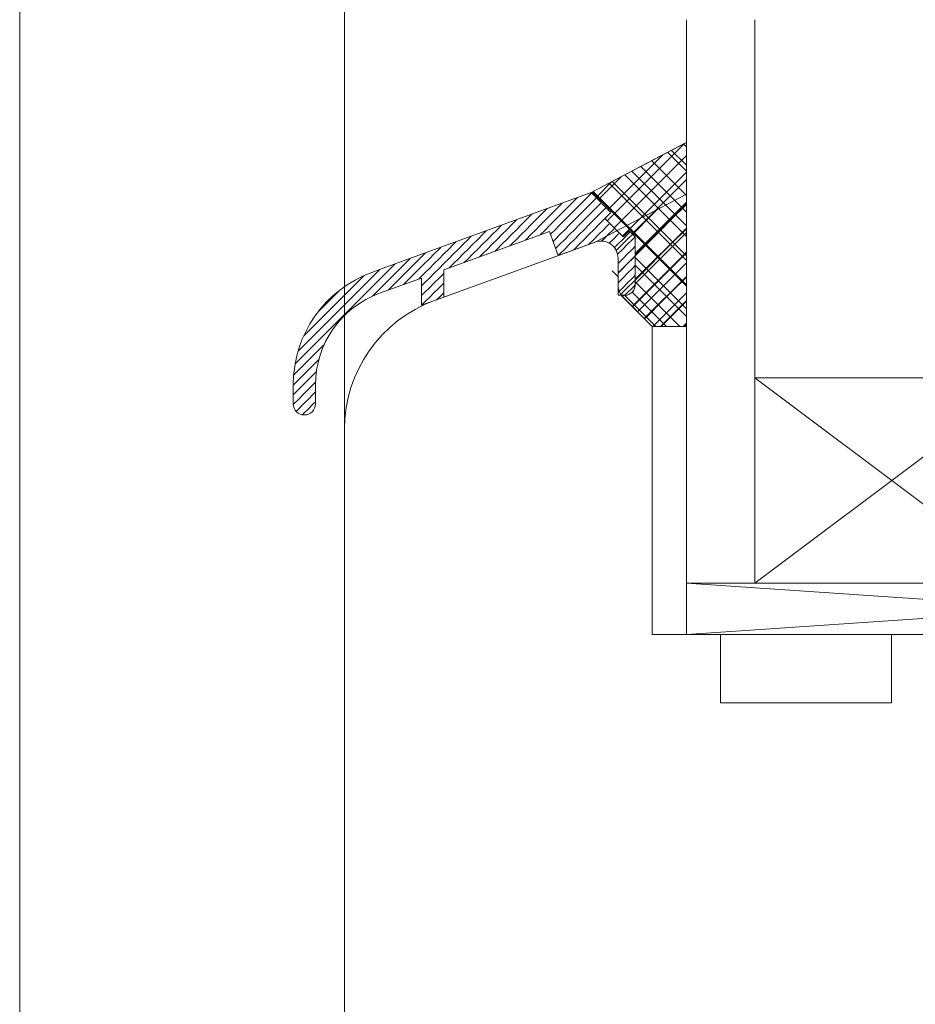
# Model space of a CAD drawing. Units: inches. Extents: x 171 to 2530, y -256 to 1376.
# Drawn here: x 1977 to 2029, y 915 to 973 of the extents above; entities that cross this region are included whole.
import ezdxf

# ---------------------------------------------------------------- set-up
doc = ezdxf.new("R2010")
doc.units = ezdxf.units.IN
doc.header["$MEASUREMENT"] = 0
doc.linetypes.add('DASHDOT', pattern=[18.447368, 9.223684, -4.611842, 0, -4.611842])
doc.linetypes.add('DOTTED', pattern=[3.5, 0.5, -3])
doc.layers.get('0').update_dxf_attribs({"lineweight": 0})
doc.layers.add('1', color=7, linetype='Continuous', lineweight=0)
doc.layers.add('AM_8', color=1, linetype='Continuous', lineweight=25, true_color=0xff0000)

# ---------------------------------------------------------------- blocks, each defined once
blk = doc.blocks.new('AlumCaulk', base_point=(3093.87, 963.044))
at = {"linetype": 'Continuous'}
h = blk.add_hatch(dxfattribs=at)
h.set_pattern_fill('ANSI37', scale=10, style=0)
h.set_pattern_definition([(135, (0, 0), (-0.8838835, -0.8838835), []), (45, (0, 0), (-0.8838835, 0.8838835), [])])
h.paths.add_polyline_path([(3096.66, 968.42), (3096.66, 957.668), (3094.66, 957.668), (3092.847, 959.501), (3093.185, 959.514), (3093.332, 959.567), (3093.484, 959.677), (3093.58, 959.801), (3093.647, 959.976), (3093.659, 960.07), (3093.66, 962.921), (3093.307, 963.274), (3092.953, 962.921), (3091.893, 963.982), (3092.246, 964.335), (3091.08, 965.501)])
at = {"color": 7, "linetype": 'Continuous', "lineweight": 0, "flags": 128}
blk.add_lwpolyline([(3096.66, 968.42), (3096.66, 957.668), (3094.66, 957.668), (3092.847, 959.501), (3093.185, 959.514), (3093.332, 959.567), (3093.484, 959.677), (3093.58, 959.801), (3093.647, 959.976), (3093.659, 960.07), (3093.66, 962.921), (3093.307, 963.274), (3092.953, 962.921), (3091.893, 963.982), (3092.246, 964.335), (3091.08, 965.501)], close=True, dxfattribs=at)
blk = doc.blocks.new('FP6257')
at = {"layer": '1', "linetype": 'Continuous'}
h = blk.add_hatch(dxfattribs=at)
h.set_pattern_fill('USER', scale=0.4, angle=45, style=0)
h.set_pattern_definition([(45.000001, (-920.58077, 2167.0726), (-0.28284272, 0.28284271), [0.4])])
h.paths.add_polyline_path([(0.238, -2.893), (0.335, -2.863), (0.434, -2.844), (0.534, -2.834), (0.635, -2.834), (0.736, -2.845), (0.834, -2.866), (0.931, -2.896), (1.023, -2.936), (1.112, -2.986), (1.194, -3.044), (1.271, -3.11), (1.34, -3.183), (1.402, -3.263), (1.455, -3.349), (1.499, -3.439), (1.534, -3.534), (1.56, -3.632), (1.575, -3.732), (1.58, -3.833), (1.58, -6), (1.98, -6), (2.043, -5.997), (2.105, -5.987), (2.165, -5.971), (2.224, -5.948), (2.28, -5.92), (2.333, -5.885), (2.382, -5.846), (2.426, -5.801), (2.465, -5.753), (2.5, -5.7), (2.528, -5.644), (2.551, -5.585), (2.567, -5.525), (2.577, -5.463), (2.58, -5.4), (2.58, -2.58), (2.227, -2.227), (1.873, -2.58), (0.812, -1.519), (1.166, -1.166), (0, 0), (-12.156, -4.424), (-12.814, -4.664), (-13.47, -4.941), (-14.095, -5.284), (-14.681, -5.688), (-15.224, -6.15), (-15.716, -6.665), (-16.154, -7.227), (-16.532, -7.83), (-16.847, -8.469), (-17.096, -9.137), (-17.275, -9.826), (-17.384, -10.53), (-17.42, -11.242), (-17.42, -11.942), (-17.42, -12.35), (-17.416, -12.418), (-17.406, -12.485), (-17.388, -12.551), (-17.364, -12.614), (-17.333, -12.675), (-17.296, -12.732), (-17.253, -12.785), (-17.205, -12.833), (-17.152, -12.876), (-17.095, -12.913), (-17.034, -12.944), (-16.971, -12.968), (-16.905, -12.986), (-16.838, -12.996), (-16.77, -13), (-16.706, -12.997), (-16.643, -12.988), (-16.581, -12.972), (-16.521, -12.951), (-16.464, -12.923), (-16.409, -12.89), (-16.358, -12.852), (-16.31, -12.81), (-16.267, -12.762), (-16.229, -12.711), (-16.197, -12.656), (-16.169, -12.599), (-16.148, -12.539), (-16.132, -12.477), (-16.123, -12.414), (-16.12, -12.35), (-16.12, -11.242), (-16.09, -10.662), (-16.002, -10.089), (-15.856, -9.528), (-15.654, -8.984), (-15.397, -8.464), (-15.089, -7.972), (-14.733, -7.515), (-14.332, -7.096), (-13.89, -6.72), (-13.412, -6.39), (-12.904, -6.111), (-12.369, -5.886), (-9.92, -4.994), (-9.92, -6.59), (-8.62, -6.117), (-8.62, -4.521), (-2.433, -2.269), (-1.92, -3.678)])
at = {"layer": '1', "color": 7, "linetype": 'Continuous'}
for p, q in [((0, 0), (-12.156, -4.424)), ((0, 0), (1.166, -1.166)), ((1.166, -1.166), (0.812, -1.519)), ((0.812, -1.519), (1.873, -2.58)), ((-2.433, -2.269), (-8.62, -4.521)), ((-2.433, -2.269), (-1.92, -3.678)), ((1.873, -2.58), (2.227, -2.227)), ((2.227, -2.227), (2.58, -2.58)), ((2.58, -2.58), (2.58, -5.4)), ((0.238, -2.893), (-1.92, -3.678)), ((1.58, -6), (1.58, -3.833)), ((-12.156, -4.424), (-12.814, -4.664)), ((-8.62, -4.521), (-8.62, -6.117)), ((-9.92, -4.994), (-12.369, -5.886)), ((-9.92, -4.994), (-9.92, -6.59)), ((-8.62, -6.117), (-9.92, -6.59)), ((1.98, -6), (1.58, -6)), ((-17.42, -11.242), (-17.42, -11.942)), ((-16.12, -11.242), (-16.12, -12.35)), ((-17.42, -11.942), (-17.42, -12.35))]:
    blk.add_line(p, q, dxfattribs=at)
for centre, radius, start, end in [((0.58, -3.833), 1, 0, 110), ((-10.42, -11.242), 7, 110, 180), ((1.98, -5.4), 0.6, -90, 0), ((-10.42, -11.242), 5.7, 110, 180), ((-16.77, -12.35), 0.65, 180, 270), ((-16.77, -12.35), 0.65, -90, 0)]:
    blk.add_arc(centre, radius, start, end, dxfattribs=at)
blk.add_blockref('AlumCaulk', (2.79, -2.457))
blk = doc.blocks.new('GLASS 44mm', base_point=(4776.676, 1074.608))
at = {"layer": 'AM_8', "linetype": 'Continuous'}
h = blk.add_hatch(dxfattribs=at)
h.set_pattern_fill('_U', angle=45, style=0, double=1)
h.set_pattern_definition([(-224.999999, (-800.5678, 2586.8499), (-0.70710677, -0.7071068), [1]), (-224.999999, (-800.5678, 2586.8499), (-0.70710677, -0.7071068), [1])])
h.paths.add_polyline_path([(4752.202, 1070.578), (4752.202, 1072.164), (4752.203, 1072.213), (4752.207, 1072.262), (4752.213, 1072.311), (4752.221, 1072.359), (4752.232, 1072.407), (4752.245, 1072.454), (4752.261, 1072.501), (4752.278, 1072.547), (4752.298, 1072.592), (4752.32, 1072.636), (4752.345, 1072.678), (4752.371, 1072.72), (4752.399, 1072.76), (4752.429, 1072.799), (4752.461, 1072.836), (4752.495, 1072.871), (4754.202, 1074.578), (4756.202, 1074.578), (4756.202, 1066.835), (4750.975, 1069.578), (4751.202, 1069.578), (4751.255, 1069.58), (4751.307, 1069.584), (4751.359, 1069.591), (4751.41, 1069.6), (4751.461, 1069.612), (4751.511, 1069.627), (4751.561, 1069.645), (4751.609, 1069.665), (4751.656, 1069.687), (4751.702, 1069.712), (4751.747, 1069.74), (4751.79, 1069.769), (4751.832, 1069.801), (4751.871, 1069.835), (4751.909, 1069.871), (4751.945, 1069.909), (4751.979, 1069.949), (4752.011, 1069.991), (4752.041, 1070.034), (4752.068, 1070.078), (4752.093, 1070.124), (4752.116, 1070.172), (4752.136, 1070.22), (4752.153, 1070.269), (4752.168, 1070.32), (4752.18, 1070.37), (4752.19, 1070.422), (4752.197, 1070.474), (4752.201, 1070.526)])
h = blk.add_hatch(dxfattribs=at)
h.set_pattern_fill('_U', angle=314.99999, style=0, double=1)
h.set_pattern_definition([(44.99999, (2586.85, 800.5674), (-0.7071067, 0.7071069), [1]), (44.99999, (2586.85, 800.5674), (-0.7071067, 0.7071069), [1])])
h.paths.add_polyline_path([(4800.202, 1067.899), (4804.202, 1069.578), (4804.166, 1069.579), (4804.129, 1069.582), (4804.093, 1069.587), (4804.057, 1069.594), (4804.021, 1069.602), (4803.986, 1069.613), (4803.951, 1069.625), (4803.918, 1069.639), (4803.884, 1069.655), (4803.852, 1069.672), (4803.821, 1069.691), (4803.791, 1069.712), (4803.762, 1069.734), (4803.734, 1069.758), (4803.707, 1069.783), (4803.682, 1069.81), (4803.658, 1069.838), (4803.636, 1069.867), (4803.615, 1069.897), (4803.596, 1069.928), (4803.579, 1069.961), (4803.563, 1069.994), (4803.549, 1070.028), (4803.537, 1070.062), (4803.526, 1070.097), (4802.593, 1073.578), (4800.202, 1073.578)])
at = {"color": 7, "linetype": 'Continuous', "lineweight": 0}
for p, q in [((4754.202, 1092.578), (4754.807, 1092.578)), ((4754.202, 1091.993), (4754.202, 1092.578))]:
    blk.add_line(p, q, dxfattribs=at)
for p, q in [((4756.202, 1092.578), (4800.202, 1092.578)), ((4756.202, 1092.578), (4756.202, 1077.578)), ((4756.202, 1077.578), (4756.202, 1074.578))]:
    blk.add_line(p, q)
at = {"color": 133, "true_color": 0x70dbdb}
blk.add_line((4756.202, 1089.578), (4800.202, 1089.578), dxfattribs=at)
at = {"layer": '1', "color": 6, "linetype": 'Continuous', "true_color": 0xff00ff}
blk.add_line((4758.202, 1092.578), (4756.202, 1092.578), dxfattribs=at)
at = {"layer": '1', "color": 7}
for p, q in [((4756.202, 1092.578), (4756.202, 1074.578)), ((4800.202, 1089.578), (4756.202, 1092.578)), ((4756.202, 1089.578), (4800.202, 1092.578)), ((4756.202, 1092.578), (4756.202, 1089.578)), ((4800.202, 1089.578), (4800.202, 1092.578)), ((4776.202, 1077.578), (4760.202, 1089.578)), ((4760.202, 1077.578), (4776.202, 1089.578)), ((4776.202, 1089.578), (4776.202, 1077.578)), ((4780.202, 1077.578), (4796.202, 1089.578)), ((4796.202, 1077.578), (4780.202, 1089.578)), ((4780.202, 1089.578), (4780.202, 1077.578)), ((4796.202, 1089.578), (4796.202, 1077.578)), ((4760.202, 1088.136), (4760.202, 1076.136)), ((4760.202, 1088.136), (4760.202, 1077.578)), ((4776.202, 1076.136), (4776.202, 1088.136)), ((4796.202, 1076.136), (4796.202, 1088.136)), ((4776.202, 1077.578), (4760.202, 1077.578)), ((4796.202, 1077.578), (4780.202, 1077.578)), ((4756.202, 1074.578), (4755.202, 1074.578)), ((4800.202, 1073.578), (4802.593, 1073.578)), ((4803.526, 1070.097), (4802.593, 1073.578)), ((4750.86, 1069.639), (4756.202, 1066.835)), ((4804.202, 1069.578), (4800.202, 1067.899))]:
    blk.add_line(p, q, dxfattribs=at)
at = {"layer": '1', "color": 4, "true_color": 0x00ffff}
for p, q in [((4756.202, 1089.578), (4756.202, 1056.638)), ((4760.202, 1056.638), (4760.202, 1089.578)), ((4776.202, 1089.578), (4776.202, 1056.638)), ((4780.202, 1056.638), (4780.202, 1089.578)), ((4796.202, 1089.578), (4796.202, 1056.638)), ((4800.202, 1089.578), (4800.202, 1056.638)), ((4800.202, 1067.899), (4800.202, 1073.578))]:
    blk.add_line(p, q, dxfattribs=at)
at = {"layer": '1', "color": 7, "linetype": 'DASHDOT'}
for p, q in [((4760.202, 1077.578), (4760.202, 1089.578)), ((4760.202, 1077.578), (4760.202, 1088.136)), ((4780.202, 1077.578), (4780.202, 1088.136))]:
    blk.add_line(p, q, dxfattribs=at)
at = {"layer": '1'}
blk.add_line((4754.202, 1074.578), (4756.202, 1074.578), dxfattribs=at)
at = {"layer": '1', "color": 7, "linetype": 'Continuous'}
for p, q in [((4800.202, 1073.578), (4802.593, 1073.578)), ((4802.593, 1073.578), (4803.526, 1070.097)), ((4752.202, 1072.164), (4752.202, 1070.578))]:
    blk.add_line(p, q, dxfattribs=at)
for centre, radius, start, end in [((4753.202, 1072.164), 1, 135, 180), ((4751.202, 1070.578), 1, -110, 0), ((4804.202, 1070.278), 0.7, -165, -90)]:
    blk.add_arc(centre, radius, start, end, dxfattribs=at)
at = {"layer": '1', "color": 7}
blk.add_arc((4804.202, 1070.278), 0.7, -165, -90, dxfattribs=at)
blk = doc.blocks.new('FrameBottom88', base_point=(2499, 941.5))
at = {"color": 7}
blk.add_line((2473.202, 1010.255), (2473.202, 1007.255), dxfattribs=at)
at = {"layer": '1', "color": 7, "linetype": 'Continuous'}
for p, q in [((2469.598, 1018.079), (2475.178, 1021.007)), ((2469.622, 1018.088), (2457.466, 1013.663)), ((2469.622, 1018.088), (2470.788, 1016.922)), ((2469.622, 1018.088), (2470.788, 1016.922)), ((2470.788, 1016.922), (2470.435, 1016.568)), ((2470.788, 1016.922), (2470.435, 1016.568)), ((2470.435, 1016.568), (2471.495, 1015.508)), ((2470.435, 1016.568), (2471.495, 1015.508)), ((2467.189, 1015.819), (2461.002, 1013.567)), ((2467.189, 1015.819), (2467.702, 1014.409)), ((2471.495, 1015.508), (2471.849, 1015.861)), ((2471.495, 1015.508), (2471.849, 1015.861)), ((2471.849, 1015.861), (2472.202, 1015.508)), ((2471.849, 1015.861), (2472.202, 1015.508)), ((2472.202, 1015.508), (2472.202, 1012.688)), ((2472.202, 1015.508), (2472.202, 1012.688)), ((2465.202, 1013.499), (2469.86, 1015.195)), ((2469.86, 1015.195), (2467.702, 1014.409)), ((2471.202, 1012.669), (2471.202, 1014.255)), ((2471.202, 1012.088), (2471.202, 1014.255)), ((2457.466, 1013.663), (2456.808, 1013.424)), ((2459.702, 1013.094), (2457.253, 1012.202)), ((2459.702, 1013.094), (2459.702, 1011.498)), ((2460.466, 1011.776), (2465.202, 1013.499)), ((2461.002, 1013.567), (2461.002, 1011.971)), ((2461.002, 1011.971), (2459.702, 1011.498)), ((2471.602, 1012.088), (2471.202, 1012.088)), ((2471.602, 1012.088), (2471.389, 1012.088)), ((2473.202, 1010.255), (2471.495, 1011.962)), ((2452.202, 1006.846), (2452.202, 1006.146)), ((2453.502, 1006.846), (2453.502, 1005.738)), ((2452.202, 1006.146), (2452.202, 1005.738)), ((2455.202, 1004.258), (2455.202, 958.254)), ((2477.202, 992.255), (2475.202, 992.255)), ((2477.202, 988.255), (2477.202, 992.255)), ((2487.202, 992.255), (2529.202, 992.255)), ((2487.202, 992.255), (2487.202, 988.255)), ((2487.202, 988.255), (2477.202, 988.255))]:
    blk.add_line(p, q, dxfattribs=at)
at = {"layer": '1', "color": 7, "linetype": 'DOTTED'}
blk.add_line((2471.202, 1013.162), (2469.354, 1015.011), dxfattribs=at)
at = {"layer": '1', "color": 7}
for p, q in [((2473.202, 1010.255), (2473.202, 1010.255)), ((2475.202, 1010.255), (2473.202, 1010.255)), ((2473.202, 1010.255), (2473.202, 992.255)), ((2477.202, 992.255), (2473.202, 992.255))]:
    blk.add_line(p, q, dxfattribs=at)
at = {"layer": '1', "color": 7, "linetype": 'Continuous'}
for centre, radius, start, end in [((2470.202, 1014.255), 1, 0, 110), ((2470.202, 1014.255), 1, 0, 110), ((2459.202, 1006.846), 7, 110, 180), ((2472.202, 1012.669), 1, 180, 225), ((2471.602, 1012.688), 0.6, -90, 0), ((2471.602, 1012.688), 0.6, -90, 0), ((2459.202, 1006.846), 5.7, 110, 180), ((2463.202, 1004.258), 8, 110, 180), ((2452.852, 1005.738), 0.65, 180, 270), ((2452.852, 1005.738), 0.65, -90, 0)]:
    blk.add_arc(centre, radius, start, end, dxfattribs=at)
at = {"layer": '1', "color": 7}
blk.add_arc((2472.202, 1012.669), 1, -144.44652, -135, dxfattribs=at)
at = {"layer": 'AM_8', "color": 7}
for p, q in [((2475.03, 1020.93), (2475.202, 1020.757)), ((2470.619, 1017.091), (2473.817, 1020.289)), ((2470.972, 1016.03), (2475.202, 1020.26)), ((2474.102, 1020.443), (2475.202, 1019.343)), ((2472.529, 1019.613), (2475.202, 1016.94)), ((2471.602, 1019.127), (2475.202, 1015.526)), ((2472.033, 1015.677), (2475.202, 1018.846)), ((2469.912, 1017.798), (2470.841, 1018.727)), ((2470.674, 1018.64), (2475.202, 1014.112)), ((2469.747, 1018.153), (2475.202, 1012.698)), ((2472.202, 1014.432), (2475.202, 1017.432)), ((2472.202, 1013.018), (2475.202, 1016.018)), ((2472.028, 1011.429), (2475.202, 1014.603)), ((2472.202, 1014.284), (2475.202, 1011.284)), ((2472.735, 1010.722), (2475.202, 1013.189)), ((2472.202, 1012.869), (2474.817, 1010.255)), ((2471.57, 1012.088), (2473.402, 1010.255)), ((2473.682, 1010.255), (2475.202, 1011.775)), ((2475.097, 1010.255), (2475.202, 1010.361))]:
    blk.add_line(p, q, dxfattribs=at)
at = {"color": 7, "extrusion": (0, 0, -1), "zscale": -0.9999999999999999, "rotation": 180}
blk.add_blockref('GLASS 44mm', (-2495.676, 1010.225), dxfattribs=at)
blk.add_blockref('FP6257', (2469.622, 1018.088))

msp = doc.modelspace()

# ---------------------------------------------------------------- linework, layer by layer
at = {"color": 9, "linetype": 'Continuous', "lineweight": 0, "true_color": 0xbfbfbf}
for p, q in [((1976.942, 1072.887), (1976.942, 857.93)), ((1995.942, 1024.774), (1995.942, 949.087))]:
    msp.add_line(p, q, dxfattribs=at)

# ---------------------------------------------------------------- block references
msp.add_blockref('FrameBottom88', (2039.739, 886.328))

doc.saveas('drawing.dxf')
